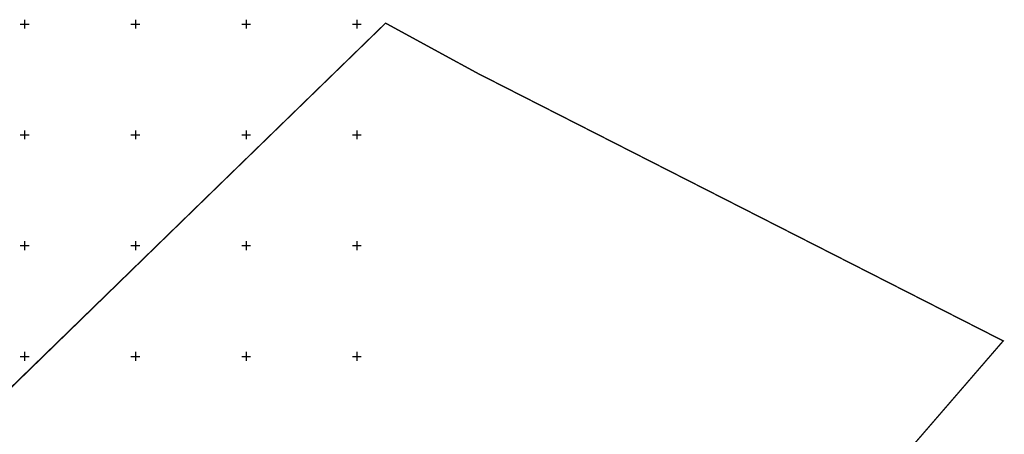
# Model space of a CAD drawing. Units: metres. Extents: x 0 to 547542, y 0 to 6585527.
# Drawn here: x 547098 to 547542, y 6585065 to 6585252 of the extents above; entities that cross this region are included whole.
import ezdxf

# ---------------------------------------------------------------- set-up
doc = ezdxf.new("R2010")
doc.units = ezdxf.units.M
doc.linetypes.add('05439-geo$0$KATASTRIPIIR', pattern=[0.02, 0.01, 0.01])
doc.layers.add('-geo_Xref', color=7, linetype='Continuous')
doc.layers.add('kinnistu piir', color=27, linetype='Continuous')
doc.layers.add('05439-geo$0$piir', color=7, linetype='05439-geo$0$KATASTRIPIIR', lineweight=0)

# ---------------------------------------------------------------- blocks, each defined once
blk = doc.blocks.new('05439-geo$0$VKORIS-flat-1')
at = {"color": 7, "linetype": 'Continuous'}
for p, q in [((-2, 0), (2, 0)), ((0, 2), (0, -2))]:
    blk.add_line(p, q, dxfattribs=at)
blk = doc.blocks.new('05439-geo$0$VKORIS-flat-2')
at = {"color": 7, "linetype": 'Continuous'}
for p, q in [((-2, 0), (2, 0)), ((0, 2), (0, -2))]:
    blk.add_line(p, q, dxfattribs=at)
blk = doc.blocks.new('05439-geo$0$VKORIS-flat-3')
at = {"color": 7, "linetype": 'Continuous'}
for p, q in [((-2, 0), (2, 0)), ((0, 2), (0, -2))]:
    blk.add_line(p, q, dxfattribs=at)
blk = doc.blocks.new('05439-geo$0$VKORIS-flat-4')
at = {"color": 7, "linetype": 'Continuous'}
for p, q in [((-2, 0), (2, 0)), ((0, 2), (0, -2))]:
    blk.add_line(p, q, dxfattribs=at)
blk = doc.blocks.new('05439-geo$0$VKORIS-flat-14')
at = {"color": 7, "linetype": 'Continuous'}
for p, q in [((-2, 0), (2, 0)), ((0, 2), (0, -2))]:
    blk.add_line(p, q, dxfattribs=at)
blk = doc.blocks.new('05439-geo$0$VKORIS-flat-15')
at = {"color": 7, "linetype": 'Continuous'}
for p, q in [((-2, 0), (2, 0)), ((0, 2), (0, -2))]:
    blk.add_line(p, q, dxfattribs=at)
blk = doc.blocks.new('05439-geo$0$VKORIS-flat-16')
at = {"color": 7, "linetype": 'Continuous'}
for p, q in [((-2, 0), (2, 0)), ((0, 2), (0, -2))]:
    blk.add_line(p, q, dxfattribs=at)
blk = doc.blocks.new('05439-geo$0$VKORIS-flat-17')
at = {"color": 7, "linetype": 'Continuous'}
for p, q in [((-2, 0), (2, 0)), ((0, 2), (0, -2))]:
    blk.add_line(p, q, dxfattribs=at)
blk = doc.blocks.new('05439-geo$0$VKORIS-flat-27')
at = {"color": 7, "linetype": 'Continuous'}
for p, q in [((-2, 0), (2, 0)), ((0, 2), (0, -2))]:
    blk.add_line(p, q, dxfattribs=at)
blk = doc.blocks.new('05439-geo$0$VKORIS-flat-28')
at = {"color": 7, "linetype": 'Continuous'}
for p, q in [((-2, 0), (2, 0)), ((0, 2), (0, -2))]:
    blk.add_line(p, q, dxfattribs=at)
blk = doc.blocks.new('05439-geo$0$VKORIS-flat-29')
at = {"color": 7, "linetype": 'Continuous'}
for p, q in [((-2, 0), (2, 0)), ((0, 2), (0, -2))]:
    blk.add_line(p, q, dxfattribs=at)
blk = doc.blocks.new('05439-geo$0$VKORIS-flat-30')
at = {"color": 7, "linetype": 'Continuous'}
for p, q in [((-2, 0), (2, 0)), ((0, 2), (0, -2))]:
    blk.add_line(p, q, dxfattribs=at)
blk = doc.blocks.new('05439-geo$0$VKORIS-flat-40')
at = {"color": 7, "linetype": 'Continuous'}
for p, q in [((-2, 0), (2, 0)), ((0, 2), (0, -2))]:
    blk.add_line(p, q, dxfattribs=at)
blk = doc.blocks.new('05439-geo$0$VKORIS-flat-41')
at = {"color": 7, "linetype": 'Continuous'}
for p, q in [((-2, 0), (2, 0)), ((0, 2), (0, -2))]:
    blk.add_line(p, q, dxfattribs=at)
blk = doc.blocks.new('05439-geo$0$VKORIS-flat-42')
at = {"color": 7, "linetype": 'Continuous'}
for p, q in [((-2, 0), (2, 0)), ((0, 2), (0, -2))]:
    blk.add_line(p, q, dxfattribs=at)
blk = doc.blocks.new('05439-geo$0$VKORIS-flat-43')
at = {"color": 7, "linetype": 'Continuous'}
for p, q in [((-2, 0), (2, 0)), ((0, 2), (0, -2))]:
    blk.add_line(p, q, dxfattribs=at)
blk = doc.blocks.new('05439-geo')
at = {"layer": '05439-geo$0$piir', "linetype": '05439-geo$0$KATASTRIPIIR'}
blk.add_lwpolyline([(547262.96, 6585250.44), (547044.74, 6585038.15), (547093.92, 6585002.45), (547164.37, 6584954.47), (547319.43, 6584849.7), (547329.06, 6584860.84), (547332.7, 6584865.06), (547336.35, 6584869.28), (547541.81, 6585106.97), (547304.55, 6585227.77)], close=True, dxfattribs=at)
for name, p in [('05439-geo$0$VKORIS-flat-4', (547100, 6585250)), ('05439-geo$0$VKORIS-flat-3', (547150, 6585250)), ('05439-geo$0$VKORIS-flat-2', (547200, 6585250)), ('05439-geo$0$VKORIS-flat-1', (547250, 6585250)), ('05439-geo$0$VKORIS-flat-17', (547100, 6585200)), ('05439-geo$0$VKORIS-flat-16', (547150, 6585200)), ('05439-geo$0$VKORIS-flat-15', (547200, 6585200)), ('05439-geo$0$VKORIS-flat-14', (547250, 6585200)), ('05439-geo$0$VKORIS-flat-30', (547100, 6585150)), ('05439-geo$0$VKORIS-flat-29', (547150, 6585150)), ('05439-geo$0$VKORIS-flat-28', (547200, 6585150)), ('05439-geo$0$VKORIS-flat-27', (547250, 6585150)), ('05439-geo$0$VKORIS-flat-43', (547100, 6585100)), ('05439-geo$0$VKORIS-flat-42', (547150, 6585100)), ('05439-geo$0$VKORIS-flat-41', (547200, 6585100)), ('05439-geo$0$VKORIS-flat-40', (547250, 6585100))]:
    blk.add_blockref(name, p)

msp = doc.modelspace()

# ---------------------------------------------------------------- linework, layer by layer
at = {"layer": 'kinnistu piir', "const_width": 0.6}
msp.add_lwpolyline([(547262.96, 6585250.44), (547044.74, 6585038.15), (547093.92, 6585002.45), (547164.37, 6584954.47), (547319.43, 6584849.7), (547329.06, 6584860.84), (547332.7, 6584865.06), (547336.35, 6584869.28), (547541.81, 6585106.97), (547304.55, 6585227.77)], close=True, dxfattribs=at)

# ---------------------------------------------------------------- block references
at = {"layer": '-geo_Xref'}
msp.add_blockref('05439-geo', (0, 0), dxfattribs=at)

doc.saveas('drawing.dxf')
